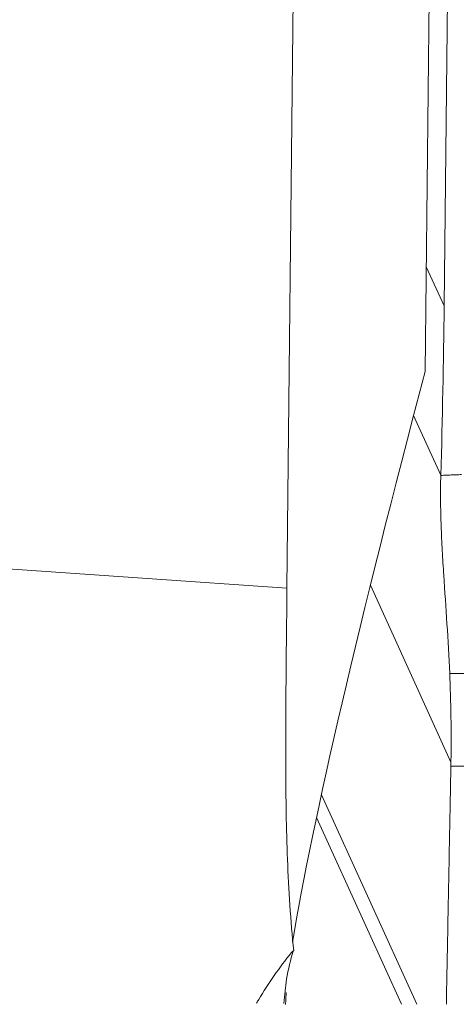
# Model space of a CAD drawing. Units: millimetres. Extents: x -18 to 85, y -80 to 77.
# Drawn here: x 48 to 50, y 43 to 48 of the extents above; entities that cross this region are included whole.
import ezdxf

# ---------------------------------------------------------------- set-up
doc = ezdxf.new("R2010")
doc.units = ezdxf.units.MM
doc.layers.add('1', color=4, linetype='Continuous')
doc.layers.add('2', color=7, linetype='Continuous')
doc.styles.add('iso_b_vert', font='simplex.shx')
doc.dimstyles.get("Standard").update_dxf_attribs({"dimtxt": 0.18, "dimasz": 0.18, "dimexe": 0.18, "dimexo": 0.0625, "dimgap": 0.09, "dimtad": 1, "dimzin": 0, "dimdsep": 52, "dimtxsty": 'Standard', "dimcen": 0.09, "dimadec": 0, "dimazin": 0, "dimtfac": 1, "dimtdec": 4, "dimtofl": 0, "dimtmove": 0, "dimatfit": 3, "dimfxl": 1, "dimtolj": 1, "dimtzin": 0, "dimarcsym": 0})

# ---------------------------------------------------------------- blocks, each defined once
blk = doc.blocks.new('_U2')
at = {"layer": '2', "lineweight": 13}
for p, q in [((0, 36.0875), (0, 74.528717)), ((63.001316, 64.052645), (63.001316, 74.528717)), ((0, 72.528717), (3.174998, 72.946714)), ((3.174998, 72.946714), (3.175002, 72.110721)), ((63.001316, 72.528717), (59.826315, 72.946714)), ((59.826318, 72.110721), (59.826315, 72.946714)), ((0, 72.528717), (63.001316, 72.528717)), ((0, 72.528717), (3.175002, 72.110721)), ((63.001316, 72.528717), (59.826318, 72.110721))]:
    blk.add_line(p, q, dxfattribs=at)
at = {"layer": '2', "lineweight": 18, "insert": (29.86783, 73.413832), "char_height": 3, "attachment_point": 7, "line_spacing_factor": 1.084337, "style": 'iso_b_vert'}
blk.add_mtext('\\W0.6740;63', dxfattribs=at)
blk = doc.blocks.new('_Closed')
at = {"lineweight": -2}
for p, q in [((-1, 0.166667), (0, 0)), ((-1, 0.166667), (-1, -0.166667)), ((0, 0), (-1, -0.166667)), ((0, 0), (-1, 0))]:
    blk.add_line(p, q, dxfattribs=at)

msp = doc.modelspace()

# ---------------------------------------------------------------- linework, layer by layer
at = {"layer": '1', "lineweight": 13}
for p, q in [((49.2969, 52.4472), (49.2205, 45.1717)), ((49.9794, 52.2925), (49.916, 46.2612)), ((43.0592, 45.5966), (49.2205, 45.1717))]:
    msp.add_line(p, q, dxfattribs=at)
at = {"layer": '1', "lineweight": 18}
for p, q in [((50.0294, 48.3065), (50.0113, 46.5914)), ((49.9215, 46.7885), (50.0113, 46.5914)), ((49.8578, 46.0408), (49.9945, 45.7407)), ((49.6401, 45.187), (50.0456, 44.2972)), ((49.874, 43.0786), (49.3936, 44.1326)), ((49.3691, 44.0184), (49.7974, 43.0786))]:
    msp.add_line(p, q, dxfattribs=at)
msp.add_ellipse((0.6288, 44.6239), major_axis=(44.5409, 22.7309), ratio=0.938394, start_param=-0.474629, end_param=-0.45674, dxfattribs=at)
at = {"layer": '1', "lineweight": 13}
for centre, major_axis, ratio, start_param, end_param in [((50.4932, 47.3292), (1.269, 4.4938), 0.058721, 1.827316, 2.655477), ((50.8067, 42.171), (1.8211, -0.8267), 0.689115, 2.825904, 2.83448)]:
    msp.add_ellipse(centre, major_axis=major_axis, ratio=ratio, start_param=start_param, end_param=end_param, dxfattribs=at)
at = {"layer": '1', "lineweight": 18}
for points, knots in [([(49.9945, 45.7392), (49.9933, 45.6982), (49.9929, 45.6565), (49.9933, 45.5931), (49.9936, 45.5718), (49.9944, 45.5397), (49.9946, 45.529), (49.9953, 45.5076), (49.9956, 45.497), (49.9975, 45.4439), (49.9995, 45.4022), (50.004, 45.3193), (50.0065, 45.2783), (50.0145, 45.1556), (50.0202, 45.0747), (50.0309, 44.9103), (50.0357, 44.8273), (50.0392, 44.742)], [0, 0, 0, 0, 0.125, 0.125, 0.1875, 0.1875, 0.21875, 0.21875, 0.25, 0.25, 0.375, 0.375, 0.5, 0.5, 0.75, 0.75, 1, 1, 1, 1]), ([(50.0392, 44.742), (50.04, 44.7233), (50.0407, 44.7045), (50.0421, 44.6669), (50.0427, 44.6481), (50.0443, 44.5917), (50.0451, 44.554), (50.0459, 44.4979), (50.0461, 44.4793), (50.0464, 44.4422), (50.0464, 44.4237), (50.0464, 44.3871), (50.0463, 44.3689), (50.0461, 44.3328), (50.0458, 44.315), (50.0456, 44.2972)], [0, 0, 0, 0, 0.125, 0.125, 0.25, 0.25, 0.5, 0.5, 0.625, 0.625, 0.75, 0.75, 0.875, 0.875, 1, 1, 1, 1]), ([(50.0452, 44.2761), (50.045, 44.2622), (50.0447, 44.2485), (50.0442, 44.221), (50.0439, 44.2072), (50.0431, 44.166), (50.0415, 44.0834), (50.04, 44.0008), (50.0368, 43.8357), (50.0347, 43.7256), (50.0305, 43.5055), (50.0284, 43.3954), (50.0253, 43.2302), (50.0242, 43.1752), (50.0229, 43.1063), (50.0226, 43.0924), (50.0224, 43.0786)], [0, 0, 0, 0, 0.034474, 0.034474, 0.068949, 0.068949, 0.137898, 0.275796, 0.275796, 0.551591, 0.551591, 0.827387, 0.827387, 0.965285, 0.965285, 1, 1, 1, 1])]:
    msp.add_open_spline(points, degree=3, knots=knots, dxfattribs=at)
for points, degree in [([(49.9945, 45.7392), (50.0987, 45.7433)], 1), ([(50.0392, 44.742), (50.0816, 44.7423), (50.1239, 44.7426), (50.1663, 44.7429)], 3), ([(50.0456, 44.2972), (50.0455, 44.2901), (50.0453, 44.2831), (50.0452, 44.2761)], 3), ([(50.0452, 44.2761), (50.1738, 44.277)], 1)]:
    msp.add_open_spline(points, degree=degree, dxfattribs=at)
msp.add_rational_spline([(49.9945, 45.7407), (49.9945, 45.74), (49.9945, 45.7392)], [0.500001444883, 0.499998555117, 0.500001444883], degree=2, dxfattribs=at)
at = {"layer": '1', "lineweight": 13}
for points, knots in [([(49.2205, 45.1717), (49.2189, 45.0243), (49.2172, 44.8754), (49.2146, 44.5748), (49.2135, 44.4232), (49.2145, 44.1937), (49.2152, 44.1169), (49.218, 43.9626), (49.2201, 43.885), (49.2291, 43.6533), (49.2388, 43.4997), (49.2548, 43.3474)], [0, 0, 0, 0, 0.25, 0.25, 0.5, 0.5, 0.625, 0.625, 0.75, 0.75, 1, 1, 1, 1]), ([(49.2524, 43.3465), (49.2377, 43.3022), (49.2269, 43.2553), (49.2126, 43.1664), (49.2081, 43.1258), (49.2048, 43.0827)], [0, 0, 0, 0, 0.566271, 0.566271, 1, 1, 1, 1]), ([(49.0672, 43.0846), (49.0707, 43.0907), (49.0744, 43.0968), (49.1024, 43.1438), (49.1285, 43.1842), (49.1836, 43.2628), (49.2126, 43.3011), (49.243, 43.3384)], [0, 0, 0, 0, 0.069552, 0.069552, 0.534776, 0.534776, 1, 1, 1, 1]), ([(49.2167, 43.1383), (49.2164, 43.134), (49.2162, 43.1298), (49.2149, 43.111), (49.2141, 43.0964), (49.2133, 43.0807), (49.2133, 43.0795), (49.2132, 43.0783)], [0, 0, 0, 0, 0.213125, 0.213125, 0.93868, 0.93868, 1, 1, 1, 1])]:
    msp.add_open_spline(points, degree=3, knots=knots, dxfattribs=at)
msp.add_open_spline([(49.243, 43.3384), (49.2459, 43.342), (49.2488, 43.3456), (49.2518, 43.3492)], degree=3, dxfattribs=at)

# ---------------------------------------------------------------- dimensions: what is measured, and where the dimension line sits
at = {"layer": '2', "lineweight": 18}
dim = msp.add_linear_dim(base=(63.0013, 72.5287), p1=(0, 34.5), p2=(63.0013, 62.4651), dimstyle='Standard', override={"dimtxt": 3, "dimasz": 3.175, "dimexe": 2, "dimexo": 1.5875, "dimgap": 1.5, "dimtad": 1, "dimtih": 1, "dimtoh": 0, "dimdec": 2, "dimlfac": 1, "dimzin": 8, "dimdsep": 46, "dimlunit": 2, "dimpost": '<>', "dimtxsty": 'iso_b_vert', "dimblk1": 'Closed', "dimblk2": 'Closed', "dimsah": 1, "dimse1": 0, "dimse2": 0, "dimsd1": 0, "dimsd2": 0, "dimclrd": 7, "dimclre": 7, "dimclrt": 7, "dimtol": 0, "dimtm": -0.1, "dimtfac": 1.166667, "dimtdec": 2, "dimtofl": 1, "dimtmove": 0, "dimtzin": 8, "dimlwd": 13, "dimlwe": 13}, dxfattribs=at)
dim.commit()
dim.dimension.update_dxf_attribs({"geometry": '_U2', "text_midpoint": (31.5007, 72.5287)})

doc.saveas('drawing.dxf')
